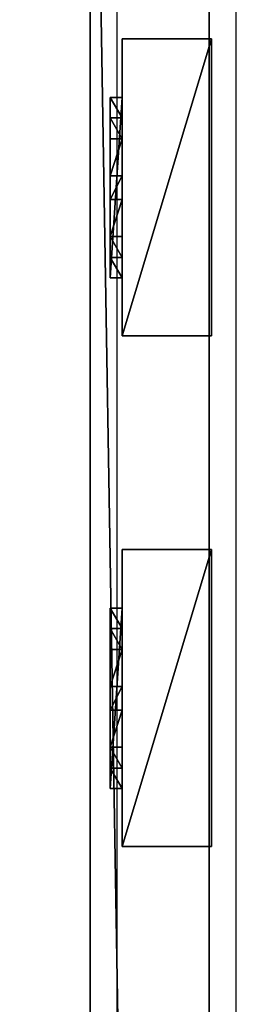
# Model space of a CAD drawing. Units: centimetres. Extents: x -656 to 657, y -428 to 428.
# Drawn here: x -628 to -621, y 266 to 299 of the extents above; entities that cross this region are included whole.
import ezdxf

# ---------------------------------------------------------------- set-up
doc = ezdxf.new("R2010")
doc.units = ezdxf.units.CM
doc.header["$LTSCALE"] = 2.54
doc.layers.get('0').update_dxf_attribs({"true_color": 0xff5454})
doc.layers.add('VP-EQ', color=7, linetype='Continuous', true_color=0x8a3492, plot=False)

# ---------------------------------------------------------------- blocks, each defined once
blk = doc.blocks.new('Grupuj_60')
at = {"color": 0}
mesh = blk.add_polyface(dxfattribs=at)
corners = [(4.301, 4.583), (0.283, 0), (0, 0.283), (4.583, 4.301)]
mesh.append_faces([[corners[k] for k in face] for face in [(0, 1, 2), (1, 0, 3)]], dxfattribs={"vtx0": -1, "color": 0})
mesh = blk.add_polyface(dxfattribs=at)
corners = [(0.49, 0.773, 2.979), (4.301, 4.583), (0, 0.283), (3.811, 4.093, 2.979), (3.313, 3.595, 4.093), (0.988, 1.271, 4.092), (1.867, 2.15, 4.526), (2.433, 2.716, 4.526)]
mesh.append_faces([[corners[k] for k in face] for face in [(0, 1, 2), (4, 6, 7)]], dxfattribs={"vtx0": -1, "color": 0})
mesh.append_faces([[corners[k] for k in face] for face in [(1, 0, 3), (3, 0, 4)]], dxfattribs={"vtx0": -1, "vtx1": -1, "color": 0})
mesh.append_faces([[corners[k] for k in face] for face in [(4, 0, 5), (4, 5, 6)]], dxfattribs={"vtx0": -1, "vtx2": -1, "color": 0})
mesh = blk.add_polyface(dxfattribs=at)
corners = [(4.583, 4.301), (3.811, 4.093, 2.979), (4.093, 3.811, 2.979), (4.301, 4.583)]
mesh.append_faces([[corners[k] for k in face] for face in [(0, 1, 2), (1, 0, 3)]], dxfattribs={"vtx0": -1, "color": 0})
mesh = blk.add_polyface(dxfattribs=at)
corners = [(4.093, 3.811, 2.979), (0.283, 0), (4.583, 4.301), (0.773, 0.49, 2.979), (3.595, 3.313, 4.093), (1.271, 0.988, 4.092), (2.15, 1.867, 4.526), (2.716, 2.433, 4.526)]
mesh.append_faces([[corners[k] for k in face] for face in [(0, 1, 2), (6, 4, 7)]], dxfattribs={"vtx0": -1, "color": 0})
mesh.append_faces([[corners[k] for k in face] for face in [(1, 0, 3), (3, 4, 5), (5, 4, 6)]], dxfattribs={"vtx0": -1, "vtx1": -1, "color": 0})
mesh.append_faces([[corners[k] for k in face] for face in [(3, 0, 4)]], dxfattribs={"vtx0": -1, "vtx2": -1, "color": 0})
mesh = blk.add_polyface(dxfattribs=at)
corners = [(4.093, 3.811, 2.979), (3.313, 3.595, 4.093), (3.595, 3.313, 4.093), (3.811, 4.093, 2.979)]
mesh.append_faces([[corners[k] for k in face] for face in [(0, 1, 2), (1, 0, 3)]], dxfattribs={"vtx0": -1, "color": 0})
mesh = blk.add_polyface(dxfattribs=at)
corners = [(2.716, 2.433, 4.526), (3.313, 3.595, 4.093), (2.433, 2.716, 4.526), (3.595, 3.313, 4.093)]
mesh.append_faces([[corners[k] for k in face] for face in [(0, 1, 2), (1, 0, 3)]], dxfattribs={"vtx0": -1, "color": 0})
mesh = blk.add_polyface(dxfattribs=at)
corners = [(2.15, 1.867, 4.526), (2.433, 2.716, 4.526), (1.867, 2.15, 4.526), (2.716, 2.433, 4.526)]
mesh.append_faces([[corners[k] for k in face] for face in [(0, 1, 2), (1, 0, 3)]], dxfattribs={"vtx0": -1, "color": 0})
mesh = blk.add_polyface(dxfattribs=at)
corners = [(1.271, 0.988, 4.092), (1.867, 2.15, 4.526), (0.988, 1.271, 4.092), (2.15, 1.867, 4.526)]
mesh.append_faces([[corners[k] for k in face] for face in [(0, 1, 2), (1, 0, 3)]], dxfattribs={"vtx0": -1, "color": 0})
mesh = blk.add_polyface(dxfattribs=at)
corners = [(1.271, 0.988, 4.092), (0.49, 0.773, 2.979), (0.773, 0.49, 2.979), (0.988, 1.271, 4.092)]
mesh.append_faces([[corners[k] for k in face] for face in [(0, 1, 2), (1, 0, 3)]], dxfattribs={"vtx0": -1, "color": 0})
mesh = blk.add_polyface(dxfattribs=at)
corners = [(0.773, 0.49, 2.979), (0, 0.283), (0.283, 0), (0.49, 0.773, 2.979)]
mesh.append_faces([[corners[k] for k in face] for face in [(0, 1, 2), (1, 0, 3)]], dxfattribs={"vtx0": -1, "color": 0})
blk = doc.blocks.new('Komponent_43')
at = {"color": 9, "true_color": 0xc8c8c8}
blk.add_blockref('Grupuj_60', (0, 0), dxfattribs=at)
blk = doc.blocks.new('Grupuj_46')
at = {"color": 0}
mesh = blk.add_polyface(dxfattribs=at)
corners = [(0, 3), (10, 0), (0, 0), (10, 3)]
mesh.append_faces([[corners[k] for k in face] for face in [(0, 1, 2), (1, 0, 3)]], dxfattribs={"vtx0": -1, "color": 0})
mesh = blk.add_polyface(dxfattribs=at)
corners = [(10, 0, 85.5), (0, 3, 85.5), (0, 0, 85.5), (10, 3, 85.5)]
mesh.append_faces([[corners[k] for k in face] for face in [(0, 1, 2), (1, 0, 3)]], dxfattribs={"vtx0": -1, "color": 0})
mesh = blk.add_polyface(dxfattribs=at)
corners = [(0, 3, 85.5), (0, 0), (0, 0, 85.5), (0, 3)]
mesh.append_faces([[corners[k] for k in face] for face in [(0, 1, 2), (1, 0, 3)]], dxfattribs={"vtx0": -1, "color": 0})
mesh = blk.add_polyface(dxfattribs=at)
corners = [(0, 3), (10, 3, 85.5), (10, 3), (0, 3, 85.5)]
mesh.append_faces([[corners[k] for k in face] for face in [(0, 1, 2), (1, 0, 3)]], dxfattribs={"vtx0": -1, "color": 0})
mesh = blk.add_polyface(dxfattribs=at)
corners = [(10, 3), (10, 0, 85.5), (10, 0), (10, 3, 85.5)]
mesh.append_faces([[corners[k] for k in face] for face in [(0, 1, 2), (1, 0, 3)]], dxfattribs={"vtx0": -1, "color": 0})
mesh = blk.add_polyface(dxfattribs=at)
corners = [(10, 0, 85.5), (0, 0), (10, 0), (0, 0, 85.5)]
mesh.append_faces([[corners[k] for k in face] for face in [(0, 1, 2), (1, 0, 3)]], dxfattribs={"vtx0": -1, "color": 0})
blk = doc.blocks.new('Komponent_33')
at = {"color": 251, "true_color": 0x676e6c}
blk.add_blockref('Grupuj_46', (0, 0), dxfattribs=at)
at = {"color": 0, "extrusion": (0, 0, -1), "rotation": 315}
blk.add_blockref('Komponent_43', (-8.251, -0.2, -85.5), dxfattribs=at)
at = {"color": 0, "extrusion": (0, 0, -1), "zscale": -1, "rotation": 315}
blk.add_blockref('Komponent_43', (-8.251, -0.2, 0), dxfattribs=at)
blk = doc.blocks.new('Grupuj_43')
at = {"color": 0}
mesh = blk.add_polyface(dxfattribs=at)
corners = [(0, 4), (240.8, 0), (0, 0), (240.8, 4)]
mesh.append_faces([[corners[k] for k in face] for face in [(0, 1, 2), (1, 0, 3)]], dxfattribs={"vtx0": -1, "color": 0})
mesh = blk.add_polyface(dxfattribs=at)
corners = [(0, 4, 4), (240.8, 4), (0, 4), (240.8, 4, 4)]
mesh.append_faces([[corners[k] for k in face] for face in [(0, 1, 2), (1, 0, 3)]], dxfattribs={"vtx0": -1, "color": 0})
mesh = blk.add_polyface(dxfattribs=at)
corners = [(240.8, 0, 4), (0, 4, 4), (0, 0, 4), (240.8, 4, 4)]
mesh.append_faces([[corners[k] for k in face] for face in [(0, 1, 2), (1, 0, 3)]], dxfattribs={"vtx0": -1, "color": 0})
mesh = blk.add_polyface(dxfattribs=at)
corners = [(240.8, 0, 4), (0, 0), (240.8, 0), (0, 0, 4)]
mesh.append_faces([[corners[k] for k in face] for face in [(0, 1, 2), (1, 0, 3)]], dxfattribs={"vtx0": -1, "color": 0})
blk = doc.blocks.new('Komponent_30')
at = {"color": 9, "true_color": 0xc8c8c8}
blk.add_blockref('Grupuj_43', (-240.8, 2, 6.441), dxfattribs=at)
at = {"color": 0, "extrusion": (0, 0, -1), "rotation": 360}
for p in [(40.189, 3.08, -6.442), (22.995, 3.08, -6.442)]:
    blk.add_blockref('Komponent_33', p, dxfattribs=at)
blk = doc.blocks.new('Komponent_8')
at = {"color": 9, "true_color": 0xc8c8c8}
blk.add_blockref('Grupuj_43', (-240.8, 2, 6.441), dxfattribs=at)
blk = doc.blocks.new('Grupuj_47')
at = {"color": 0, "zscale": -1}
blk.add_blockref('Komponent_30', (241.2, 1.341, 16.041), dxfattribs=at)
at = {"color": 0}
blk.add_blockref('Komponent_8', (241.2, 1.341, 88.668), dxfattribs=at)
blk = doc.blocks.new('Grupuj_49')
at = {"color": 0, "extrusion": (0, 0, -1), "zscale": -1, "rotation": 180}
blk.add_blockref('Grupuj_47', (-508.439, 1285.403, -0.339), dxfattribs=at)
blk = doc.blocks.new('2402C')
at = {"layer": 'VP-EQ', "color": 0}
for p, q in [((12680.419, -343.397), (12680.419, -102.597)), ((12684.419, -343.397), (12684.419, -102.597))]:
    blk.add_line(p, q, dxfattribs=at)

msp = doc.modelspace()

# ---------------------------------------------------------------- block references
at = {"color": 0, "rotation": 90.00000000000001}
msp.add_blockref('Grupuj_49', (655.931, -428.426), dxfattribs=at)
at = {"layer": 'VP-EQ', "color": 0}
msp.add_blockref('2402C', (-13305.638, 424.438), dxfattribs=at)

doc.saveas('drawing.dxf')
